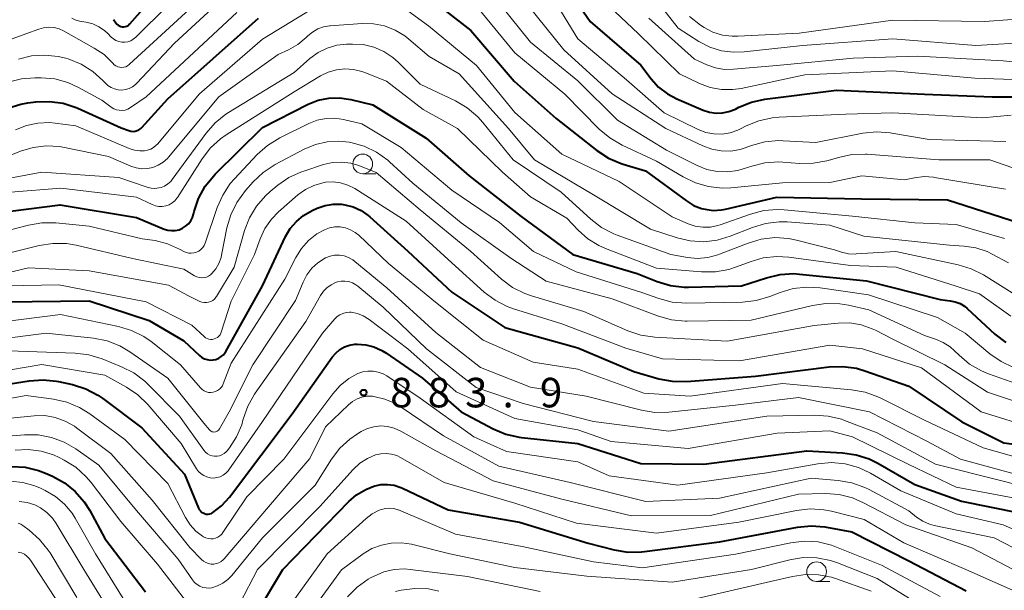
# Model space of a CAD drawing. Units: metres. Extents: x -66000 to -64000, y 15297 to 16500.
# Drawn here: x -65338 to -65213, y 16316 to 16389 of the extents above; entities that cross this region are included whole.
import ezdxf

# ---------------------------------------------------------------- set-up
doc = ezdxf.new("R2010")
doc.units = ezdxf.units.M
for name, color, linetype, lineweight in [('633100_広葉樹林', 7, 'Continuous', 13), ('710100_等高線(計曲線)', 7, 'Continuous', 40), ('710200_等高線(主曲線)', 7, 'Continuous', 13), ('731200_図化機測定による標高点', 7, 'Continuous', 40)]:
    doc.layers.add(name, color=color, linetype=linetype, lineweight=lineweight)
doc.styles.add('Style-WORKING', font='MS Gothic.ttf')

msp = doc.modelspace()

# ---------------------------------------------------------------- linework, layer by layer
at = {"layer": '633100_広葉樹林', "linetype": 'Continuous', "lineweight": 13}
for p, q in [((-65294.29, 16369.25), (-65292.62, 16369.25)), ((-65236.69, 16317.47), (-65235.02, 16317.47))]:
    msp.add_line(p, q, dxfattribs=at)
for centre in [(-65294.29, 16370.5), (-65236.69, 16318.72)]:
    msp.add_circle(centre, 1.25, dxfattribs=at)
at = {"layer": '710100_等高線(計曲線)', "linetype": 'Continuous', "lineweight": 40, "flags": 128}
for points, elevation in [([(-65325.93, 16388.83), (-65325.61, 16388.39), (-65325.48, 16388.24), (-65325.34, 16388.12), (-65325.17, 16388.02), (-65324.99, 16387.95), (-65324.8, 16387.91), (-65324.6, 16387.91), (-65324.41, 16387.94), (-65324.23, 16388), (-65324.06, 16388.09), (-65323.91, 16388.22), (-65323.85, 16388.28), (-65317.93, 16395)], 840), ([(-65269.81, 16395), (-65265.43, 16388.57), (-65259, 16383.02), (-65257.7, 16381.31), (-65256.74, 16380.26), (-65255.61, 16379.39), (-65254.42, 16378.76), (-65251.07, 16377.32), (-65250.28, 16377.06), (-65249.45, 16376.94), (-65248.62, 16376.97), (-65247.81, 16377.14), (-65247, 16377.46), (-65246.58, 16377.68)], 840), ([(-65287, 16392.49), (-65280.57, 16387.43), (-65275.05, 16381), (-65269.74, 16376.26), (-65264.57, 16372.19), (-65263.11, 16371.23), (-65261.51, 16370.54), (-65261.23, 16370.46), (-65258.39, 16369.61), (-65253.21, 16365.79), (-65252.3, 16365.23), (-65251.31, 16364.84), (-65250.85, 16364.73), (-65249.81, 16364.6), (-65248.78, 16364.65), (-65248.26, 16364.75), (-65241.74, 16366.26), (-65231, 16366.04), (-65220.07, 16365.93), (-65211, 16363.02)], 850), ([(-65365, 16364.03), (-65353.58, 16370.42), (-65345, 16374.2), (-65340.88, 16376.78), (-65339.33, 16377.58), (-65337.67, 16378.09), (-65336.79, 16378.24), (-65335.78, 16378.37), (-65334.04, 16378.43), (-65332.31, 16378.19), (-65330.65, 16377.65), (-65330.44, 16377.56), (-65324.93, 16375.07), (-65323.96, 16374.72), (-65323.71, 16374.65), (-65323.44, 16374.63), (-65323.17, 16374.65), (-65322.92, 16374.72), (-65322.68, 16374.83), (-65322.46, 16374.99), (-65322.31, 16375.13), (-65319, 16378.76), (-65307.52, 16389)], 850), ([(-65246.58, 16377.68), (-65244.96, 16378.34), (-65243.24, 16378.71), (-65234.15, 16379.85), (-65223, 16379.36), (-65214.43, 16379), (-65210.02, 16379)], 840), ([(-65319.48, 16362.22), (-65319.02, 16362.08), (-65318.55, 16362.02), (-65318.07, 16362.04), (-65317.6, 16362.14), (-65317.16, 16362.32), (-65316.76, 16362.58), (-65316.41, 16362.9), (-65316.11, 16363.28), (-65315.89, 16363.71), (-65315.76, 16364.1), (-65315.67, 16364.47), (-65315.11, 16366.12), (-65314.27, 16367.65), (-65313.18, 16369), (-65313, 16369.18), (-65307, 16375.12), (-65301.2, 16378.07), (-65299.94, 16378.58), (-65298.61, 16378.86), (-65297.25, 16378.9), (-65295.81, 16378.69), (-65293, 16378), (-65286.24, 16373.76), (-65280.76, 16369), (-65274.2, 16363.8), (-65267.62, 16359), (-65259.44, 16356.56), (-65256.91, 16355.55), (-65255.24, 16355.04), (-65253.51, 16354.84), (-65252.95, 16354.84), (-65246.2, 16355), (-65243.03, 16356.05), (-65241.33, 16356.46), (-65239.59, 16356.56), (-65238.87, 16356.51), (-65230.34, 16355.66), (-65221, 16353.26), (-65219.75, 16353.13), (-65219.1, 16353), (-65218.49, 16352.77), (-65217.92, 16352.44), (-65217.57, 16352.14), (-65214.06, 16348.89), (-65212.68, 16347.82)], 860), ([(-65341, 16364.23), (-65332.68, 16365.32), (-65323, 16363.68), (-65319.48, 16362.22)], 860), ([(-65339.86, 16353), (-65329, 16353.1), (-65321.38, 16350.62), (-65317, 16348.03), (-65315, 16346.16), (-65314.7, 16345.93), (-65314.37, 16345.76), (-65314.02, 16345.64), (-65313.65, 16345.59), (-65313.28, 16345.6), (-65312.91, 16345.68), (-65312.56, 16345.82), (-65312.25, 16346.02), (-65311.97, 16346.27), (-65311.74, 16346.56), (-65311.66, 16346.68), (-65307.01, 16355), (-65304.08, 16361.26), (-65303.48, 16362.29), (-65302.71, 16363.2), (-65301.8, 16363.96), (-65300.69, 16364.59), (-65300.05, 16364.88), (-65299.06, 16365.22), (-65298.02, 16365.39), (-65296.97, 16365.37), (-65296.56, 16365.31), (-65295.49, 16365.03), (-65294.48, 16364.57), (-65293.58, 16363.93), (-65293.39, 16363.77), (-65288.58, 16359.42), (-65283, 16354.22), (-65276.27, 16349.73), (-65267, 16347.14), (-65259.88, 16344.12), (-65256.72, 16343.22), (-65255.01, 16342.89)], 870), ([(-65303.25, 16338.75), (-65298.15, 16345.96), (-65297.71, 16346.48), (-65297.19, 16346.92), (-65296.59, 16347.26), (-65295.95, 16347.49), (-65295.27, 16347.61), (-65295, 16347.62), (-65293.91, 16347.54), (-65292.86, 16347.27), (-65291.86, 16346.82), (-65291.36, 16346.51), (-65286.71, 16343.29), (-65281.8, 16339), (-65277.75, 16336.86), (-65276.14, 16336.18), (-65274.44, 16335.8), (-65274.12, 16335.76), (-65267, 16335.01), (-65259, 16332.47), (-65251, 16332.36), (-65237.95, 16334.05), (-65233.4, 16333.81), (-65231.68, 16333.57), (-65230.02, 16333.04), (-65228.92, 16332.49), (-65224.22, 16329.78), (-65218.31, 16327.69), (-65211, 16326.21)], 880), ([(-65255.01, 16342.89), (-65253.22, 16342.87), (-65244.45, 16343.55), (-65235.11, 16344.71), (-65233.36, 16344.78), (-65231.64, 16344.54), (-65230.57, 16344.23), (-65225, 16342.28), (-65218.26, 16337.74), (-65212.94, 16335.06), (-65203, 16333.78)], 870), ([(-65345, 16341.65), (-65336.6, 16342.97), (-65334.86, 16343.09), (-65333.13, 16342.91), (-65332.89, 16342.86), (-65331.11, 16342.47), (-65329.44, 16341.95), (-65327.9, 16341.14), (-65327.27, 16340.71), (-65322.3, 16337), (-65316.92, 16331.08), (-65315.13, 16326.79), (-65315.03, 16326.6), (-65314.89, 16326.43), (-65314.73, 16326.28), (-65314.55, 16326.17), (-65314.35, 16326.09), (-65314.14, 16326.04), (-65313.92, 16326.03), (-65313.71, 16326.06), (-65313.5, 16326.12), (-65313.32, 16326.22), (-65312.22, 16327.06), (-65311.2, 16328.17), (-65303.25, 16338.75)], 880), ([(-65338.87, 16332.09), (-65337.13, 16331.98), (-65335.43, 16331.57), (-65334.56, 16331.23), (-65333.65, 16330.83), (-65332.13, 16329.99), (-65330.77, 16328.89), (-65329.63, 16327.58), (-65328.92, 16326.47), (-65327, 16322.93), (-65321.84, 16316.16)], 890), ([(-65307.77, 16313.42), (-65304.44, 16319), (-65296.07, 16327.61), (-65295.06, 16328.48), (-65293.91, 16329.17), (-65292.86, 16329.58), (-65292.01, 16329.77), (-65291.15, 16329.8), (-65290.29, 16329.69), (-65289.46, 16329.42), (-65289.24, 16329.33), (-65283.43, 16326.57), (-65274.4, 16325), (-65265.66, 16322.34), (-65262.36, 16321.49), (-65260.64, 16321.2), (-65258.9, 16321.22), (-65258.54, 16321.26), (-65249, 16322.52), (-65239.13, 16324.38), (-65237.39, 16324.55), (-65235.65, 16324.42), (-65235.42, 16324.38), (-65232.23, 16323.77), (-65225, 16320.11), (-65217.72, 16316.28)], 890)]:
    msp.add_lwpolyline(points, dxfattribs=dict(at, elevation=elevation))
at = {"layer": '710200_等高線(主曲線)', "linetype": 'Continuous', "lineweight": 13, "flags": 128}
for points, elevation in [([(-65304.29, 16418), (-65303.8, 16417.95), (-65295.99, 16417), (-65287.98, 16414.02), (-65279.43, 16411), (-65272.73, 16407.27), (-65267, 16402.77), (-65261.92, 16396.08), (-65257.75, 16392.25), (-65254.27, 16387.73), (-65251.63, 16386.06), (-65250.26, 16385.34), (-65248.78, 16384.87), (-65247.25, 16384.67), (-65245.9, 16384.72), (-65238.47, 16385.53), (-65227, 16386.36), (-65216.47, 16385.53), (-65209.24, 16385.96)], 834), ([(-65301.82, 16411.82), (-65300.09, 16412.02), (-65298.35, 16411.92), (-65296.66, 16411.52), (-65296.3, 16411.39), (-65290.71, 16409.29), (-65283, 16406.68), (-65275.21, 16402.79), (-65270.47, 16399.37), (-65269.15, 16398.23), (-65268, 16396.8), (-65265.28, 16392.72), (-65259.28, 16387), (-65254.08, 16381.92), (-65251.54, 16380.71), (-65250.19, 16380.2), (-65248.77, 16379.94), (-65247.33, 16379.93), (-65246.25, 16380.08), (-65238.19, 16381.81), (-65227, 16382.31), (-65216.61, 16381.39), (-65209.34, 16381.11)], 838), ([(-65328.55, 16382.25), (-65327.25, 16381.09), (-65327.06, 16380.88), (-65326.97, 16380.79), (-65326.63, 16380.46), (-65326.23, 16380.2), (-65325.8, 16380.01), (-65325.34, 16379.91), (-65324.87, 16379.88), (-65324.4, 16379.93), (-65323.94, 16380.07), (-65323.52, 16380.28), (-65323.14, 16380.56), (-65322.97, 16380.73), (-65318.18, 16385.82), (-65307, 16396.16)], 846), ([(-65331.21, 16389.01), (-65330.8, 16388.79), (-65330.36, 16388.65), (-65330.22, 16388.63), (-65329.39, 16388.49), (-65328.55, 16388.27), (-65327.77, 16387.91), (-65327.05, 16387.42), (-65326.65, 16387.05), (-65326.22, 16386.61), (-65325.93, 16386.36), (-65325.6, 16386.16), (-65325.24, 16386.02), (-65324.86, 16385.95), (-65324.48, 16385.94), (-65324.1, 16386), (-65323.73, 16386.13), (-65323.4, 16386.32), (-65323.07, 16386.58), (-65315, 16394.64)], 842), ([(-65332.25, 16387.38), (-65328.35, 16385.2), (-65327.12, 16384.37), (-65326, 16383.27), (-65325.82, 16383.09), (-65325.6, 16382.94), (-65325.37, 16382.84), (-65325.12, 16382.77), (-65324.86, 16382.75), (-65324.61, 16382.77), (-65324.36, 16382.84), (-65324.12, 16382.95), (-65323.91, 16383.1), (-65323.87, 16383.14), (-65313.23, 16393)], 844), ([(-65338.34, 16374.81), (-65336.97, 16375.37), (-65335.53, 16375.68), (-65334.05, 16375.74), (-65333.33, 16375.67), (-65330.68, 16375.32), (-65323.92, 16372.46), (-65323.26, 16372.24), (-65322.57, 16372.14), (-65322, 16372.16), (-65321.58, 16372.23), (-65321.18, 16372.38), (-65320.82, 16372.59), (-65320.49, 16372.86), (-65320.35, 16373.02), (-65315, 16379.4), (-65307, 16386.34), (-65298.35, 16391.65)], 852), ([(-65290.44, 16391.31), (-65285.96, 16388.04), (-65279.83, 16383), (-65274.97, 16377.03)], 852), ([(-65277, 16390.97), (-65273, 16385.94), (-65266.97, 16381.03), (-65261.95, 16376.05), (-65255.75, 16372.25), (-65251.83, 16370.28), (-65250.6, 16369.79), (-65249.31, 16369.52), (-65247.99, 16369.48), (-65246.68, 16369.67), (-65246, 16369.86), (-65244.93, 16370.22), (-65243.24, 16370.64), (-65241.5, 16370.75), (-65240.97, 16370.72), (-65238.85, 16370.56), (-65237.11, 16370.57), (-65235.39, 16370.89), (-65235.22, 16370.94), (-65233.92, 16371.33), (-65232.22, 16371.68), (-65230.47, 16371.73), (-65230.28, 16371.72), (-65221.2, 16371), (-65214.7, 16371), (-65208.17, 16368.72)], 846), ([(-65270, 16391.29), (-65267, 16386.38), (-65260.82, 16381.18), (-65256.03, 16377), (-65251.7, 16374.88), (-65250.73, 16374.5), (-65249.72, 16374.3), (-65248.68, 16374.28), (-65247.66, 16374.44), (-65246.68, 16374.77), (-65246.33, 16374.94), (-65245.63, 16375.31), (-65244.02, 16375.98), (-65242.32, 16376.36), (-65241.46, 16376.43), (-65233, 16376.82), (-65227, 16376.98), (-65215.65, 16376.35), (-65212.01, 16376.68)], 842), ([(-65378.1, 16361.9), (-65367, 16365.85), (-65355.42, 16373), (-65345, 16377.8), (-65340.86, 16380.14), (-65339.28, 16380.86), (-65337.59, 16381.3), (-65335.9, 16381.44), (-65335.11, 16381.43), (-65333.37, 16381.28), (-65331.69, 16380.82), (-65330.35, 16380.21), (-65327.4, 16378.6), (-65326.2, 16377.71), (-65325.89, 16377.51), (-65325.54, 16377.38), (-65325.18, 16377.3), (-65324.82, 16377.29), (-65324.45, 16377.34), (-65324.1, 16377.46), (-65323.76, 16377.65), (-65321.75, 16379), (-65310.27, 16389.73)], 848), ([(-65279.7, 16390.3), (-65275, 16384.59), (-65268.65, 16379.35), (-65264.27, 16374.92), (-65262.94, 16373.79), (-65261.36, 16372.88), (-65257, 16370.85), (-65253.64, 16368.85), (-65252.07, 16368.09), (-65250.4, 16367.61), (-65248.66, 16367.43), (-65247.57, 16367.47), (-65241, 16368.09), (-65235, 16368.15), (-65230.96, 16369), (-65225.52, 16368.48), (-65224.26, 16368.74), (-65223.06, 16368.88), (-65221.86, 16368.81), (-65221.73, 16368.79), (-65212.7, 16367.3)], 848), ([(-65273.34, 16390.66), (-65268.78, 16385), (-65262.62, 16379.38), (-65255.84, 16375), (-65251.11, 16372.77), (-65249.98, 16372.35), (-65248.79, 16372.14), (-65247.57, 16372.13), (-65246.38, 16372.33), (-65245.74, 16372.54), (-65244.95, 16372.83), (-65243.27, 16373.29), (-65241.53, 16373.45), (-65240.92, 16373.43), (-65236.8, 16373.2), (-65230.84, 16374.38), (-65229.11, 16374.57), (-65227.37, 16374.45), (-65227.15, 16374.42), (-65222.42, 16373.58), (-65212.67, 16373.33)], 844), ([(-65257.99, 16389), (-65252.2, 16383.8), (-65250.6, 16383.07), (-65249.5, 16382.69), (-65248.36, 16382.5), (-65247.25, 16382.51), (-65241.74, 16383), (-65232.07, 16383.93), (-65223.83, 16384.17), (-65213, 16383.58), (-65208.75, 16383.17)], 836), ([(-65252.82, 16389.2), (-65251.43, 16388.13), (-65250.96, 16387.83), (-65249.84, 16387.24), (-65248.64, 16386.86), (-65247.39, 16386.7), (-65246.68, 16386.7), (-65238.89, 16387.11), (-65227, 16388.74), (-65215.4, 16388.6), (-65208.38, 16389.07)], 832), ([(-65349, 16382.66), (-65337.05, 16387), (-65335.41, 16387.61), (-65334.78, 16387.79), (-65334.12, 16387.85), (-65333.46, 16387.8), (-65332.83, 16387.64), (-65332.25, 16387.38)], 844), ([(-65340.42, 16371), (-65337.71, 16372.1), (-65336.11, 16372.59), (-65334.44, 16372.79), (-65332.76, 16372.71), (-65332.14, 16372.6), (-65326.56, 16371.44), (-65323.73, 16370.22), (-65323.05, 16369.99), (-65322.33, 16369.89), (-65321.61, 16369.91), (-65320.91, 16370.06), (-65320.24, 16370.32), (-65319.62, 16370.7), (-65319.08, 16371.18), (-65318.92, 16371.36), (-65312.54, 16379), (-65305, 16384.39), (-65303.72, 16384.97), (-65302.54, 16385.65), (-65301.45, 16386.55), (-65301.26, 16386.74), (-65300.66, 16387.24), (-65299.99, 16387.63), (-65299.25, 16387.9), (-65298.49, 16388.03), (-65298.4, 16388.04), (-65294.38, 16388.32), (-65292.93, 16388.29), (-65291.52, 16388.01), (-65290.17, 16387.49), (-65288.94, 16386.74), (-65288.43, 16386.34), (-65285.86, 16384.14), (-65282.06, 16381.94), (-65275.78, 16375), (-65272.49, 16371), (-65265, 16366.57), (-65257.78, 16362.22), (-65254.39, 16361.1), (-65252.72, 16360.71), (-65251.01, 16360.61), (-65249.31, 16360.82), (-65247.68, 16361.31), (-65244.84, 16362.43), (-65243.18, 16362.94), (-65241.44, 16363.14), (-65240.44, 16363.12), (-65235, 16362.73), (-65230.68, 16361.32), (-65219.84, 16360.16), (-65217.95, 16360.05), (-65216.48, 16359.84), (-65215.06, 16359.37), (-65214.39, 16359.05), (-65212.34, 16357.94)], 854), ([(-65346.77, 16367.23), (-65335, 16369.43), (-65325.22, 16368.78), (-65321.63, 16367.54), (-65321.15, 16367.42), (-65320.66, 16367.39), (-65320.17, 16367.44), (-65319.88, 16367.51), (-65319.43, 16367.69), (-65319.02, 16367.95), (-65318.66, 16368.28), (-65318.46, 16368.53), (-65314.16, 16374.39), (-65313.01, 16375.71), (-65311.65, 16376.8), (-65311.32, 16377.01), (-65303, 16382.12), (-65301, 16383.87), (-65299.96, 16384.63), (-65298.8, 16385.2), (-65297.56, 16385.56), (-65296.34, 16385.69)], 856), ([(-65296.34, 16385.69), (-65295.59, 16385.72), (-65294.22, 16385.64), (-65292.87, 16385.32), (-65291.61, 16384.77), (-65290.46, 16384.01), (-65289.77, 16383.41), (-65287, 16380.64), (-65282.52, 16378.5), (-65281.02, 16377.61), (-65279.69, 16376.48), (-65279.05, 16375.76), (-65275.2, 16371), (-65269.11, 16366.89), (-65265.35, 16363.47), (-65263.97, 16362.41), (-65262.42, 16361.61), (-65262, 16361.45), (-65255.18, 16359), (-65253.09, 16358.62), (-65251.79, 16358.5), (-65250.49, 16358.61), (-65249.22, 16358.95), (-65249.02, 16359.02), (-65245.39, 16360.45), (-65243.71, 16360.94), (-65241.98, 16361.14), (-65240.24, 16361.03), (-65239.23, 16360.82), (-65234.42, 16359.58), (-65233.52, 16359.29), (-65232.66, 16359.09), (-65231.78, 16359.05), (-65231.67, 16359.06), (-65226.62, 16359.38), (-65218.73, 16357.7), (-65217.06, 16357.19), (-65215.5, 16356.39), (-65211.87, 16354.12)], 856), ([(-65337.99, 16383.79), (-65336.33, 16384.2), (-65334.62, 16384.32), (-65332.92, 16384.15), (-65331.97, 16383.91), (-65331.65, 16383.82), (-65330.03, 16383.17), (-65328.55, 16382.25)], 846), ([(-65339, 16366.92), (-65332.59, 16367.41), (-65323, 16366.27), (-65321, 16365.33), (-65320.59, 16365.18), (-65320.16, 16365.1), (-65319.72, 16365.1), (-65319.28, 16365.17), (-65318.87, 16365.32), (-65318.49, 16365.54), (-65318.15, 16365.82), (-65317.87, 16366.16), (-65317.81, 16366.25), (-65314.67, 16371.14), (-65313.61, 16372.52), (-65312.32, 16373.69), (-65311.61, 16374.19), (-65303, 16379.66), (-65299.63, 16381.69), (-65298.66, 16382.16), (-65297.62, 16382.46), (-65296.55, 16382.57), (-65295.47, 16382.5), (-65294.42, 16382.24), (-65294.15, 16382.14), (-65291.29, 16381), (-65286.61, 16377.39), (-65282.27, 16375), (-65276.55, 16369.45), (-65273, 16366.33), (-65268.39, 16363.61), (-65266.93, 16362.07), (-65265.72, 16360.99), (-65264.34, 16360.14), (-65263.5, 16359.76), (-65257, 16357.26), (-65251.28, 16356.79), (-65249.54, 16356.79), (-65247.82, 16357.1), (-65246.86, 16357.42), (-65245.14, 16358.08), (-65243.46, 16358.56), (-65241.73, 16358.74), (-65240.2, 16358.66), (-65232.4, 16357.6), (-65226.61, 16357.39)], 858), ([(-65334.99, 16363.02), (-65333.24, 16363), (-65329, 16362.59), (-65322.28, 16361), (-65320.64, 16360.75), (-65319.05, 16360.36), (-65317.55, 16359.69), (-65317, 16359.39), (-65316.7, 16359.26), (-65316.37, 16359.18), (-65316.04, 16359.16), (-65315.71, 16359.19), (-65315.39, 16359.28), (-65315.09, 16359.43), (-65314.82, 16359.63), (-65314.59, 16359.87), (-65314.41, 16360.14), (-65314.27, 16360.45), (-65312.76, 16364.94), (-65312.06, 16366.54), (-65311.09, 16367.99), (-65310.58, 16368.59), (-65307.68, 16371.68), (-65306.38, 16372.85), (-65304.82, 16373.8), (-65301.11, 16375.64), (-65300.06, 16376.05), (-65298.94, 16376.28), (-65297.81, 16376.3), (-65296.71, 16376.14), (-65294.41, 16375.59), (-65289.4, 16372.6), (-65283, 16367.18), (-65276.94, 16363.06), (-65272.63, 16359.37), (-65267.22, 16356.78), (-65259, 16354.19), (-65256.71, 16353.39), (-65255.02, 16352.95), (-65253.18, 16352.82), (-65246.08, 16352.96), (-65244.34, 16353.15), (-65242.62, 16353.66), (-65241.33, 16354.16), (-65239.66, 16354.66), (-65237.92, 16354.86), (-65236.25, 16354.76), (-65230.12, 16353.88), (-65221.36, 16351), (-65217.82, 16349), (-65214.7, 16346.38), (-65213.27, 16345.39), (-65211.69, 16344.65)], 862), ([(-65274.97, 16377.03), (-65269, 16371.75), (-65261.75, 16368.25), (-65255, 16363.78), (-65253, 16362.9), (-65252.09, 16362.59), (-65251.14, 16362.45), (-65250.17, 16362.47), (-65249.23, 16362.66), (-65248.94, 16362.75), (-65245.06, 16364.12), (-65243.38, 16364.56), (-65241.64, 16364.69), (-65240.82, 16364.65), (-65232.14, 16363.86), (-65224.24, 16363), (-65219, 16362.8), (-65212.86, 16361.03)], 852), ([(-65344.02, 16357.98), (-65335.33, 16360.14), (-65333.61, 16360.41), (-65331.87, 16360.38), (-65330.66, 16360.17), (-65323.5, 16358.5), (-65317, 16357.13), (-65315.63, 16356.3), (-65315.35, 16356.16), (-65315.05, 16356.07), (-65314.74, 16356.04), (-65314.43, 16356.06), (-65314.13, 16356.13), (-65313.85, 16356.25), (-65313.59, 16356.43), (-65313.44, 16356.56), (-65312.93, 16357.17), (-65312.53, 16357.86), (-65312.26, 16358.61), (-65312.19, 16358.92), (-65311.52, 16362.37), (-65311.04, 16364.05), (-65310.28, 16365.61), (-65309.18, 16367.12), (-65308.2, 16368.22), (-65306.93, 16369.42), (-65305.41, 16370.41), (-65301.7, 16372.38), (-65300.3, 16372.97), (-65298.82, 16373.32), (-65297.31, 16373.39), (-65296, 16373.25), (-65295.78, 16373.21), (-65294.1, 16372.73), (-65292.53, 16371.98), (-65291.12, 16370.96), (-65290.91, 16370.77), (-65287.93, 16368.07), (-65281.81, 16363), (-65275.48, 16358.52), (-65271, 16355.6), (-65262.65, 16353.35), (-65256.77, 16351.15), (-65255.09, 16350.69), (-65253.35, 16350.52), (-65253.11, 16350.52), (-65245, 16350.64), (-65237.22, 16352.51), (-65235.5, 16352.77), (-65233.76, 16352.73), (-65232.64, 16352.54), (-65230.05, 16351.95), (-65223, 16348.7), (-65221.6, 16348.25), (-65220.62, 16347.83), (-65219.73, 16347.25), (-65219.17, 16346.75), (-65218.6, 16346.19), (-65217.28, 16345.07), (-65215.78, 16344.2), (-65214.86, 16343.83)], 864), ([(-65305.08, 16367.78), (-65303.65, 16368.77), (-65302.07, 16369.49), (-65301.78, 16369.59), (-65299.26, 16370.41), (-65298.12, 16370.67), (-65296.96, 16370.73), (-65295.81, 16370.58), (-65294.79, 16370.28), (-65292.58, 16369.42), (-65287, 16364.67), (-65280.6, 16359.4), (-65276.66, 16355.87), (-65275.27, 16354.82), (-65273.71, 16354.03), (-65272.86, 16353.74), (-65266.25, 16351.75), (-65260.65, 16349.3), (-65259, 16348.75), (-65257.2, 16348.48), (-65248.03, 16347.97), (-65237, 16349.98), (-65233.97, 16350.28), (-65232.48, 16350.3), (-65231.02, 16350.06), (-65229.62, 16349.57), (-65229.23, 16349.38), (-65227, 16348.24), (-65220.42, 16345), (-65215, 16341.53), (-65207.12, 16338.88)], 866), ([(-65341, 16356.28), (-65336.71, 16357.29), (-65329, 16356.91), (-65318.92, 16355.08), (-65316.31, 16353.69), (-65314.96, 16353.04), (-65314.7, 16352.94), (-65314.41, 16352.88), (-65314.13, 16352.88), (-65313.84, 16352.93), (-65313.57, 16353.02), (-65313.32, 16353.16), (-65313.1, 16353.34), (-65312.92, 16353.56), (-65312.84, 16353.67), (-65310.61, 16357.39), (-65309.29, 16362.02), (-65308.66, 16363.65), (-65307.77, 16365.14), (-65306.63, 16366.46), (-65306.05, 16366.98), (-65305.08, 16367.78)], 866), ([(-65339.48, 16355), (-65332.87, 16355.13), (-65321.78, 16353), (-65315.98, 16350.02), (-65314.43, 16348.57), (-65314.25, 16348.43), (-65314.04, 16348.32), (-65313.82, 16348.24), (-65313.59, 16348.21), (-65313.36, 16348.22), (-65313.13, 16348.27), (-65312.91, 16348.35), (-65312.72, 16348.47), (-65312.54, 16348.63), (-65312.4, 16348.81), (-65312.29, 16349.02), (-65312.24, 16349.14), (-65311, 16353.07), (-65308.03, 16359), (-65307.3, 16361), (-65306.69, 16362.31), (-65305.87, 16363.49), (-65304.97, 16364.4), (-65302.52, 16366.55), (-65301.57, 16367.25), (-65300.5, 16367.77), (-65299.37, 16368.1), (-65299, 16368.16), (-65298.04, 16368.21), (-65297.09, 16368.09), (-65296.17, 16367.81), (-65295.29, 16367.36), (-65288.76, 16363.24)], 868), ([(-65345.56, 16360.44), (-65336.71, 16362.73), (-65334.99, 16363.02)], 862), ([(-65343, 16350.06), (-65332.63, 16351.37), (-65325.3, 16349.85), (-65323.63, 16349.35), (-65322.07, 16348.57), (-65321.15, 16347.93), (-65317.42, 16345), (-65314.86, 16342.05), (-65314.65, 16341.84), (-65314.4, 16341.68), (-65314.13, 16341.56), (-65313.85, 16341.49), (-65313.55, 16341.46), (-65313.26, 16341.5), (-65312.98, 16341.58), (-65312.71, 16341.71), (-65312.47, 16341.88), (-65312.27, 16342.09), (-65312.1, 16342.33), (-65312, 16342.56), (-65311, 16345.21), (-65304.16, 16355.84), (-65302.76, 16358.62), (-65302.05, 16359.76), (-65301.16, 16360.77), (-65300.1, 16361.6), (-65299.15, 16362.13), (-65298.51, 16362.37), (-65297.83, 16362.49), (-65297.15, 16362.49), (-65296.48, 16362.38), (-65295.83, 16362.14), (-65295.24, 16361.8), (-65294.79, 16361.44), (-65291, 16357.86), (-65285.05, 16352.95), (-65279, 16348.1), (-65272.66, 16345.34), (-65267, 16344.43), (-65258.63, 16341.37), (-65252.73, 16341), (-65241, 16342.61), (-65232.26, 16341.82), (-65230.54, 16341.51), (-65228.9, 16340.91), (-65228.64, 16340.79), (-65223, 16337.94), (-65215.57, 16334.43), (-65207, 16332.04)], 872), ([(-65288.76, 16363.24), (-65283, 16357.95), (-65278.89, 16354.23), (-65277.5, 16353.18), (-65275.95, 16352.38), (-65275.14, 16352.09), (-65269, 16350.19), (-65260.89, 16347.11), (-65256.26, 16345.74), (-65246.49, 16345.51), (-65235, 16347.47), (-65230.88, 16347), (-65223.38, 16344.62), (-65215.8, 16339), (-65209, 16336.88)], 868), ([(-65343, 16347.91), (-65334.46, 16349), (-65328.44, 16348.35), (-65326.73, 16348.01), (-65325.1, 16347.38), (-65323.85, 16346.64), (-65319, 16343.31), (-65314.44, 16337.56), (-65313.72, 16336.72), (-65313.62, 16336.62), (-65313.51, 16336.55), (-65313.39, 16336.49), (-65313.26, 16336.46), (-65313.12, 16336.45), (-65312.99, 16336.46), (-65312.86, 16336.5), (-65312.74, 16336.56), (-65312.63, 16336.64), (-65312.53, 16336.73), (-65312.46, 16336.84), (-65311.25, 16339), (-65308.23, 16345), (-65302.83, 16353.17), (-65301.86, 16355.5), (-65301.38, 16356.42), (-65300.74, 16357.25), (-65299.97, 16357.95), (-65299, 16358.55), (-65298.44, 16358.77), (-65297.85, 16358.89)], 874), ([(-65297.85, 16358.89), (-65297.25, 16358.9), (-65296.66, 16358.81), (-65296.09, 16358.62), (-65295.56, 16358.33), (-65295.28, 16358.12), (-65291.23, 16354.77), (-65285, 16349.08), (-65279.36, 16344.64), (-65273, 16342.14), (-65265.95, 16341), (-65258.93, 16339.23), (-65257.21, 16338.95), (-65255.44, 16338.98), (-65247, 16339.87), (-65239, 16340.85), (-65229.97, 16339), (-65222.71, 16335.29), (-65218.44, 16333), (-65209.45, 16330.55)], 874), ([(-65226.61, 16357.39), (-65219, 16354.97), (-65216.01, 16353.99), (-65212.05, 16351.15)], 858), ([(-65339.24, 16346.76), (-65330.77, 16346.46), (-65329.04, 16346.25), (-65327.36, 16345.74), (-65324.9, 16344.74), (-65323.35, 16343.95), (-65321.96, 16342.9), (-65321.55, 16342.52), (-65317.53, 16338.47), (-65314.44, 16334.13), (-65314.23, 16333.89), (-65313.98, 16333.69), (-65313.7, 16333.53), (-65313.4, 16333.42), (-65313.08, 16333.37), (-65312.76, 16333.37), (-65312.45, 16333.43), (-65312.15, 16333.54), (-65311.87, 16333.71), (-65311.63, 16333.92), (-65311.49, 16334.08), (-65311.19, 16334.46), (-65310.29, 16335.85), (-65309.65, 16337.38), (-65309.49, 16337.95), (-65309.45, 16338.08), (-65308.88, 16339.73), (-65308.03, 16341.25), (-65307.93, 16341.4), (-65301.52, 16350.48), (-65299.64, 16353.8), (-65299.28, 16354.33), (-65298.83, 16354.78), (-65298.31, 16355.15), (-65297.73, 16355.43), (-65297.49, 16355.51), (-65297.02, 16355.61), (-65296.54, 16355.62), (-65296.06, 16355.55), (-65295.6, 16355.39), (-65295.18, 16355.16), (-65294.93, 16354.98), (-65291.71, 16352.29), (-65286.2, 16347), (-65279.9, 16342.1), (-65273.93, 16340.07), (-65265, 16337.8), (-65255.46, 16336.54), (-65243, 16338.46), (-65236.97, 16338.6), (-65235.23, 16338.48), (-65233.54, 16338.07), (-65233.16, 16337.93), (-65229, 16336.33), (-65221.62, 16332.38), (-65213, 16330.21), (-65203, 16327.64)], 876), ([(-65299.38, 16349), (-65297.82, 16350.82), (-65297.52, 16351.12), (-65297.18, 16351.35), (-65296.8, 16351.52), (-65296.39, 16351.63), (-65295.98, 16351.66), (-65295.75, 16351.65), (-65294.97, 16351.49), (-65294.23, 16351.2), (-65293.49, 16350.75), (-65288.55, 16347), (-65282.43, 16341.57), (-65275, 16338.16), (-65267, 16336.74), (-65262.75, 16335.25), (-65253, 16334.34), (-65241.69, 16336.31), (-65235, 16336.61), (-65232.15, 16335.85), (-65225, 16332.33), (-65219, 16329.45), (-65210.19, 16327.81)], 878), ([(-65341, 16344.01), (-65335, 16345.01), (-65327, 16343.68), (-65324.27, 16342.16), (-65322.83, 16341.18), (-65321.55, 16339.93), (-65317.32, 16335), (-65315.37, 16331.79), (-65315.12, 16331.44), (-65314.81, 16331.15), (-65314.46, 16330.91), (-65314.07, 16330.74), (-65313.65, 16330.64), (-65313.23, 16330.61), (-65312.8, 16330.66), (-65312.39, 16330.78), (-65312.01, 16330.96), (-65311.67, 16331.22), (-65311.37, 16331.53), (-65311.27, 16331.66), (-65307, 16337.78), (-65299.38, 16349)], 878), ([(-65296.05, 16343.25), (-65294.92, 16343.87), (-65294.29, 16344.09), (-65293.63, 16344.19), (-65292.96, 16344.18), (-65292.31, 16344.06), (-65291.68, 16343.82), (-65291.24, 16343.57), (-65287, 16340.77), (-65280.17, 16335.83), (-65276.04, 16333.96), (-65267, 16332.67), (-65263, 16330.89), (-65254.28, 16329.72), (-65243, 16331.28), (-65236.54, 16332.41), (-65234.81, 16332.56), (-65233.07, 16332.4), (-65231.39, 16331.95), (-65229.83, 16331.22), (-65225.99, 16329), (-65219, 16326.07), (-65213, 16324.65), (-65204.63, 16321)], 882), ([(-65214.86, 16343.83), (-65206.95, 16341.05)], 864), ([(-65348.48, 16339), (-65337, 16341.07), (-65333.53, 16340.61), (-65331.83, 16340.23), (-65330.22, 16339.56), (-65328.94, 16338.77), (-65324.49, 16335.51), (-65319, 16329.93), (-65316.76, 16325.58), (-65316.18, 16324.67), (-65315.46, 16323.87), (-65314.61, 16323.21), (-65314.48, 16323.14), (-65314.2, 16323), (-65313.9, 16322.91), (-65313.58, 16322.87), (-65313.27, 16322.89), (-65312.96, 16322.97), (-65312.67, 16323.09), (-65312.41, 16323.27), (-65312.18, 16323.48), (-65312.04, 16323.68), (-65309, 16328.24), (-65304.29, 16333), (-65298.1, 16341.31), (-65297.16, 16342.37), (-65296.05, 16343.25)], 882), ([(-65295.59, 16340.34), (-65295.01, 16340.67), (-65294.39, 16340.89), (-65293.73, 16341), (-65293.06, 16340.99), (-65292.88, 16340.97), (-65291.48, 16340.63), (-65290.15, 16340.06), (-65289.43, 16339.62), (-65284.05, 16335.95), (-65277, 16332.11), (-65267.97, 16330.03), (-65258.37, 16327.63), (-65249, 16328.07), (-65237.4, 16330.6), (-65233.94, 16330.31), (-65232.22, 16330.01), (-65230.58, 16329.42), (-65230.04, 16329.15), (-65225, 16326.44), (-65224, 16325.64), (-65223.22, 16325.13), (-65222.37, 16324.75), (-65221.75, 16324.58), (-65214.15, 16323), (-65206.81, 16319.19)], 884), ([(-65339, 16338.23), (-65336, 16338.52), (-65334.65, 16338.53), (-65333.31, 16338.3), (-65332.04, 16337.85), (-65330.86, 16337.18), (-65330.59, 16336.99), (-65326.27, 16333.73), (-65321, 16327.78), (-65316.23, 16321.77), (-65314.74, 16320.26), (-65314.48, 16320.04), (-65314.19, 16319.87), (-65313.87, 16319.75), (-65313.54, 16319.69), (-65313.2, 16319.68), (-65312.86, 16319.74), (-65312.54, 16319.86), (-65312.25, 16320.02), (-65311.98, 16320.24), (-65311.87, 16320.36), (-65305, 16328.39), (-65301, 16333.09), (-65299, 16337.09), (-65296.11, 16339.92), (-65295.59, 16340.34)], 884), ([(-65344.51, 16335.49), (-65337.19, 16336.09), (-65335.47, 16336.08), (-65333.78, 16335.77), (-65332.17, 16335.18), (-65330.69, 16334.31), (-65327.76, 16332.24), (-65323, 16326.49), (-65317.71, 16320.29), (-65315.9, 16317.67), (-65315.63, 16317.35), (-65315.31, 16317.08), (-65314.95, 16316.87), (-65314.56, 16316.72), (-65314.15, 16316.65), (-65313.74, 16316.64), (-65313.45, 16316.68), (-65312.71, 16316.9), (-65312.02, 16317.25), (-65311.4, 16317.71), (-65310.91, 16318.22), (-65307, 16323.02), (-65300.31, 16329.69), (-65298.24, 16332.99), (-65297.18, 16334.38), (-65295.91, 16335.56), (-65294.94, 16336.23), (-65294.48, 16336.5), (-65293.7, 16336.89), (-65292.87, 16337.13), (-65292, 16337.22), (-65291.13, 16337.16), (-65290.29, 16336.95), (-65289.46, 16336.58), (-65285, 16334.08), (-65277.74, 16330.26), (-65269, 16327.94), (-65260.19, 16325.81), (-65250.14, 16325.86)], 886), ([(-65338.39, 16334.15), (-65336.74, 16334.23), (-65335.11, 16334.03), (-65333.54, 16333.55), (-65332.79, 16333.21), (-65332.18, 16332.89), (-65330.7, 16331.97), (-65329.41, 16330.8), (-65328.77, 16330.04), (-65325, 16325.08), (-65320.33, 16319.67), (-65315.95, 16313.96), (-65315.42, 16313.38), (-65314.8, 16312.9), (-65314.11, 16312.54), (-65313.7, 16312.41), (-65313.27, 16312.35), (-65312.84, 16312.37), (-65312.42, 16312.46), (-65312.02, 16312.63)], 888), ([(-65309.9, 16314.69), (-65307.65, 16319), (-65299.74, 16327), (-65295.49, 16331.71), (-65294.65, 16332.48), (-65293.69, 16333.1), (-65292.66, 16333.54), (-65291.99, 16333.7), (-65291.3, 16333.73), (-65290.62, 16333.65), (-65289.96, 16333.45), (-65289.48, 16333.22), (-65283.94, 16330.06), (-65275, 16327.41), (-65267.14, 16324.86), (-65257, 16323.61), (-65246.56, 16325), (-65239.24, 16326.49), (-65237.51, 16326.69), (-65235.77, 16326.59), (-65234.78, 16326.39), (-65230.66, 16325.34), (-65225.61, 16322.39), (-65217.74, 16319), (-65210.31, 16315.69)], 888), ([(-65339, 16330.2), (-65337.42, 16330.05), (-65335.9, 16329.62), (-65335.19, 16329.32), (-65334.57, 16329.02), (-65333.28, 16328.26), (-65332.14, 16327.29), (-65331.18, 16326.13), (-65330.8, 16325.52), (-65328.22, 16321)], 892), ([(-65250.14, 16325.86), (-65239, 16328.58), (-65235.54, 16328.63), (-65233.81, 16328.5), (-65232.12, 16328.08), (-65230.75, 16327.48), (-65225.35, 16324.65), (-65217, 16321.76), (-65209.95, 16318.05)], 886), ([(-65337.89, 16327.64), (-65336.88, 16327.5), (-65335.91, 16327.19), (-65335.18, 16326.82), (-65334.36, 16326.23), (-65333.66, 16325.51), (-65333.18, 16324.82)], 894), ([(-65307, 16309.57), (-65298.79, 16321), (-65293.86, 16325.48), (-65293.08, 16326.07), (-65292.22, 16326.51), (-65291.9, 16326.63), (-65291.39, 16326.75), (-65290.86, 16326.79), (-65290.34, 16326.73), (-65289.83, 16326.58), (-65289.74, 16326.55), (-65282.52, 16323.48), (-65274.07, 16321.93), (-65265, 16319.95), (-65258.78, 16319.22), (-65247, 16320.92), (-65239.98, 16322.38), (-65238.25, 16322.59), (-65236.51, 16322.49), (-65234.81, 16322.09), (-65234.18, 16321.85), (-65228.47, 16319.53), (-65221, 16315.58)], 892), ([(-65338.01, 16324.89), (-65337.68, 16324.74), (-65337.43, 16324.58), (-65336.6, 16323.97), (-65335.29, 16322.81), (-65334.2, 16321.45), (-65333.97, 16321.09), (-65330.56, 16315.44)], 896), ([(-65333.18, 16324.82), (-65329.69, 16319), (-65325.62, 16312.38)], 894), ([(-65305.64, 16307), (-65297, 16318.94), (-65294.22, 16320.97), (-65293.12, 16321.64), (-65291.92, 16322.1), (-65290.66, 16322.35), (-65289.37, 16322.38), (-65288.11, 16322.19), (-65283.24, 16321), (-65275, 16319.23), (-65265.85, 16318.15), (-65255, 16317.38), (-65244.96, 16319), (-65240.1, 16320.22), (-65238.38, 16320.5), (-65236.64, 16320.47), (-65234.93, 16320.14), (-65234.02, 16319.83), (-65229, 16317.87), (-65221.13, 16313)], 894), ([(-65338, 16321.2), (-65337.6, 16321.09), (-65337.23, 16320.92), (-65336.9, 16320.68), (-65336.61, 16320.39), (-65336.45, 16320.16), (-65332.27, 16313.73)], 898), ([(-65328.22, 16321), (-65323.93, 16314.07)], 892), ([(-65296.24, 16315.51), (-65295.01, 16316.75), (-65293.59, 16317.75), (-65293.29, 16317.92), (-65292.85, 16318.15), (-65291.61, 16318.68), (-65290.31, 16318.99), (-65288.97, 16319.06), (-65288.27, 16319.01), (-65281, 16318.1)], 896), ([(-65281, 16318.1), (-65271.79, 16316.21)], 896), ([(-65252.95, 16315.05), (-65242.55, 16317.45), (-65239.77, 16318.12), (-65238.11, 16318.37), (-65236.43, 16318.33), (-65234.79, 16318), (-65234.31, 16317.84), (-65229.76, 16316.24)], 896), ([(-65290.11, 16316.2), (-65289.4, 16316.36), (-65287.67, 16316.59), (-65285.93, 16316.52), (-65284.62, 16316.26)], 898)]:
    msp.add_lwpolyline(points, dxfattribs=dict(at, elevation=elevation))
at = {"layer": '731200_図化機測定による標高点', "linetype": 'Continuous', "lineweight": 40}
msp.add_circle((-65294.18, 16341.45, 883.95), 0.375, dxfattribs=at)

# ---------------------------------------------------------------- texts
at = {"layer": '731200_図化機測定による標高点', "linetype": 'Continuous', "lineweight": 40, "style": 'Style-WORKING'}
for s, p in [('8', (-65290.8, 16339.58, -10)), ('8', (-65286.05, 16339.58, -10)), ('3', (-65281.3, 16339.58, -10)), ('9', (-65271.8, 16339.58, -10)), ('.', (-65276.55, 16339.58, -10))]:
    msp.add_text(s, height=3.75, dxfattribs=at).set_placement(p)

doc.saveas('drawing.dxf')
